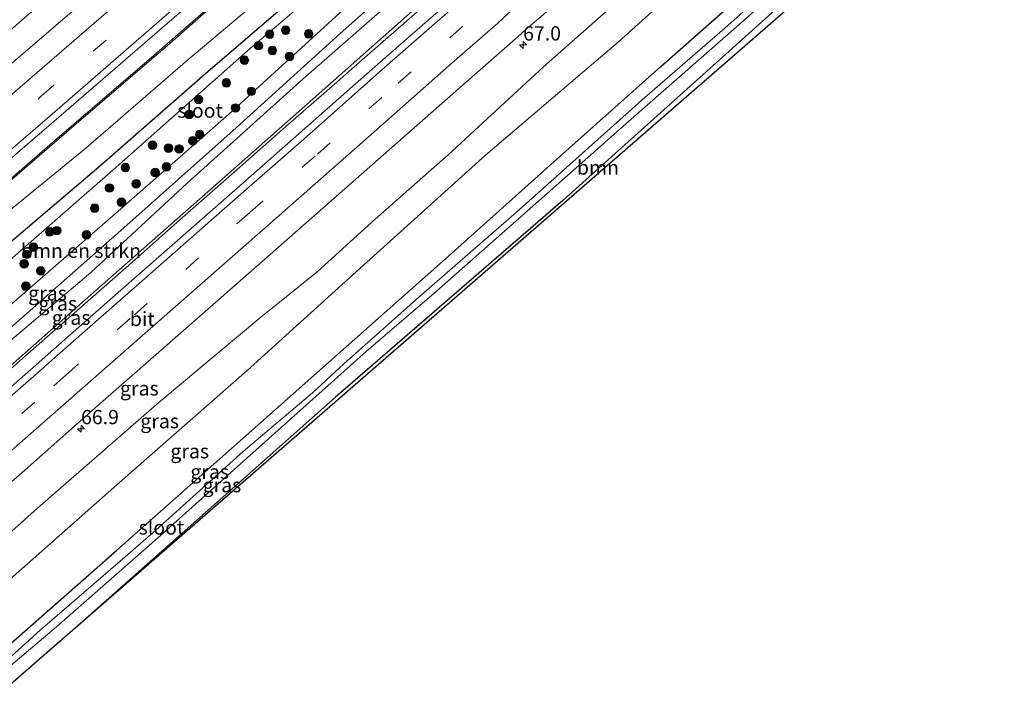
# Model space of a CAD drawing. Units: metres. Extents: x 149994 to 157238, y 488654 to 493750.
# Drawn here: x 156703 to 156875, y 493271 to 493387 of the extents above; entities that cross this region are included whole.
import ezdxf
from ezdxf.enums import TextEntityAlignment as Align

# ---------------------------------------------------------------- set-up
doc = ezdxf.new("R2010")
doc.units = ezdxf.units.M
doc.linetypes.add('VW-3-9_STREEP', pattern=[12, 3, -9])
doc.layers.get('0').update_dxf_attribs({"lineweight": 25})
for name, color, linetype, lineweight in [('B-ME-AM-KILOMETR-S-B1', 7, 'Continuous', 18), ('B-ME-BV-GELEIDECONSTRUCTIE-GELEIDERAIL-L-B1', 213, 'BV-GELEIDERAIL', 18), ('B-ME-GR-BOMENSTRUIKEN-GV-B6', 93, 'Continuous', 18), ('B-ME-GR-BOOM-GV-B6', 93, 'Continuous', 18), ('B-ME-GR-BOOM-S-B1', 93, 'Continuous', 18), ('B-ME-GW-KRUINLIJN-L-B1', 93, 'Continuous', 18), ('B-ME-GW-TEENLIJN-L-B1', 93, 'Continuous', 18), ('B-ME-IE-GRASLAND-GV-B6', 93, 'Continuous', 18), ('B-ME-OG-WATER-GV-B6', 153, 'Continuous', 18), ('B-ME-VH-VERH_SOORT-BITUMEN-GV-B6', 8, 'IE-TERREINAFSCHEIDING-NATUURLIJK-HOUTWAL', 18), ('B-ME-VW-MARKERING-39STREEP-015-L-B1', 255, 'VW-3-9_STREEP', 18), ('B-ME-VW-MARKERING-STREEP-015-L-B1', 7, 'Continuous', 18)]:
    doc.layers.add(name, color=color, linetype=linetype, lineweight=lineweight)
doc.layers.add('B-ME-GW-INSTEEKWATERGANG-L-B1', color=10, linetype='Continuous')
doc.layers.add('B-ME-KG-KADASTRAAL-OPNAMEDTMGRENS-L-B1', color=10, linetype='Continuous')
doc.styles.add('NLCS-ISO', font='NLCS-ISO.TTF')
doc.linetypes.add('BV-GELEIDERAIL', pattern='A,10,-3,[108,NLCS.SHX,S=1,R=0,X=0,Y=0],-3', length=16)
doc.linetypes.add('IE-TERREINAFSCHEIDING-NATUURLIJK-HOUTWAL', pattern='A,7,-1.5,[67,NLCS.SHX,S=0.75,R=45,X=0,Y=0],-1.5,7,-1.5,[70,NLCS.SHX,S=0.75,R=0,X=0,Y=0],-1.5', length=20)

# ---------------------------------------------------------------- blocks, each defined once
blk = doc.blocks.new('hecto')
for p, q in [((0, 0.625), (-0.625, 0)), ((0, -0.625), (0, 0.625)), ((-0.625, 0), (0.625, 0)), ((0.625, 0), (0, -0.625))]:
    blk.add_line(p, q)
blk = doc.blocks.new('boom')
h = blk.add_hatch(color=256)
edge = h.paths.add_edge_path()
edge.add_arc((0, 0), 0.75, 0, 360)
blk.add_circle((0, 0), 0.75)

msp = doc.modelspace()

# ---------------------------------------------------------------- linework, layer by layer
at = {"layer": 'B-ME-BV-GELEIDECONSTRUCTIE-GELEIDERAIL-L-B1'}
for points in [[(156698.881, 493357.735, -1.267), (156707.954, 493365.564, -1.27), (156717.053, 493373.377, -1.289), (156726.136, 493381.212, -1.28), (156735.181, 493389.081, -1.276), (156741.242, 493394.293, -1.254), (156744.16, 493396.838, -1.255), (156753.231, 493404.721, -1.236), (156762.309, 493412.551, -1.235), (156771.35, 493420.467, -1.214), (156780.38, 493428.356, -1.2), (156789.429, 493436.213, -1.178), (156798.434, 493444.128, -1.159), (156807.439, 493452.035, -1.126), (156816.482, 493459.941, -1.082), (156825.492, 493467.829, -1.062), (156829.2901, 493471.146, -1.0666)], [(156845.7494, 493453.5435, -1.3055), (156838.791, 493447.435, -1.321), (156829.79, 493439.504, -1.334), (156820.764, 493431.599, -1.377), (156811.738, 493423.704, -1.412), (156802.729, 493415.789, -1.421), (156793.683, 493407.888, -1.4), (156784.697, 493399.925, -1.42), (156775.714, 493391.961, -1.423), (156766.675, 493384.025, -1.46), (156760.704, 493378.743, -1.455), (156757.733, 493376.15, -1.466), (156748.683, 493368.245, -1.485), (156739.689, 493360.308, -1.523), (156730.667, 493352.4, -1.53), (156721.712, 493344.466, -1.516), (156712.619, 493336.509, -1.487), (156703.625, 493328.613, -1.481), (156694.694, 493320.664, -1.489)]]:
    msp.add_polyline3d(points, dxfattribs=at)
at = {"layer": 'B-ME-GR-BOMENSTRUIKEN-GV-B6'}
for points in [[(156605.978, 493266.561, -3.399), (156626.273, 493283.893, -3.461), (156650.529, 493304.533, -3.625), (156672.796, 493324.516, -3.641), (156696.517, 493344.741, -3.645), (156716.486, 493361.689, -3.707), (156735.137, 493378.014, -3.645), (156755.582, 493395.607, -3.604), (156775.669, 493413.145, -3.588), (156797.547, 493432.225, -3.592), (156812.242, 493445.12, -3.596), (156812.77, 493445.088, -3.658), (156813.617, 493444.894, -3.707), (156814.377, 493444.705, -3.715), (156815.804, 493445.516, -3.699), (156817.562, 493447.936, -3.682), (156817.547, 493448.724, -3.67), (156817.539, 493449.866, -3.575), (156820.899, 493453.259, -3.399), (156834.541, 493465.531, -3.214), (156836.294, 493463.655, -4.991)], [(156836.294, 493463.655, -4.991), (156830.254, 493458.091, -4.815), (156821.911, 493450.491, -4.819), (156820.955, 493449.126, -4.815), (156820.413, 493447.931, -4.811), (156819.943, 493446.964, -4.815), (156819.1, 493445.681, -4.811), (156817.847, 493444.552, -4.802), (156816.508, 493443.746, -4.802), (156814.636, 493443.228, -4.811), (156812.952, 493443.208, -4.815), (156791.59, 493424.769, -4.819), (156767.49, 493403.252, -4.831), (156743.022, 493382.437, -4.831), (156718.96, 493361.127, -4.839), (156692.967, 493338.447, -4.823), (156665.602, 493314.733, -4.802), (156642.151, 493294.168, -4.778), (156617.204, 493272.851, -4.778), (156593.052, 493252.479, -4.778)], [(156598.034, 493249.006, -4.786), (156624.402, 493271.577, -4.786), (156647.699, 493291.598, -4.786), (156669.767, 493310.694, -4.852), (156695.341, 493332.566, -4.884), (156718.931, 493353.114, -4.872), (156739.197, 493370.891, -4.872), (156765.87, 493395.283, -4.893), (156786.429, 493413.572, -4.839), (156810.807, 493434.53, -4.868), (156834.267, 493455.171, -4.917), (156839.682, 493460.033, -4.921), (156841.837, 493457.728, -3.017)], [(156841.837, 493457.728, -3.017), (156819.488, 493438.449, -3.14), (156798.377, 493419.648, -3.177), (156777.731, 493401.925, -3.28), (156758.693, 493385.009, -3.403), (156740.494, 493368.485, -3.301), (156720.351, 493350.549, -3.247), (156700.96, 493333.432, -3.112), (156681.525, 493316.472, -3.173), (156662.889, 493300.898, -3.362), (156645.504, 493285.68, -3.235), (156626.961, 493269.933, -3.12)]]:
    msp.add_polyline3d(points, dxfattribs=at)
at = {"layer": 'B-ME-GR-BOOM-GV-B6'}
msp.add_polyline3d([(156857.01, 493408.92, -4.34), (156858.017, 493407.713, -4.308), (156713.682, 493282.18, -4.363), (156737.186, 493303.012, -4.343), (156757.901, 493321.355, -4.306), (156797.672, 493355.807, -4.289), (156851.887, 493404.549, -4.343), (156857.01, 493408.92, -4.34)], dxfattribs=at)
at = {"layer": 'B-ME-GW-INSTEEKWATERGANG-L-B1'}
for points in [[(156564.751, 493231.611, -3.072), (156585.797, 493249.459, -3.182), (156605.978, 493266.561, -3.399), (156626.273, 493283.893, -3.461), (156650.529, 493304.533, -3.625), (156672.796, 493324.516, -3.641), (156696.517, 493344.741, -3.645), (156716.486, 493361.689, -3.707), (156735.137, 493378.014, -3.645), (156755.582, 493395.607, -3.604), (156775.669, 493413.145, -3.588), (156797.547, 493432.225, -3.592), (156812.242, 493445.12, -3.596), (156812.77, 493445.088, -3.658), (156813.617, 493444.894, -3.707), (156814.377, 493444.705, -3.715), (156815.804, 493445.516, -3.699), (156817.562, 493447.936, -3.682), (156817.547, 493448.724, -3.67), (156817.539, 493449.866, -3.575), (156820.899, 493453.259, -3.399), (156834.541, 493465.531, -3.214)], [(156572.438, 493222.749, -2.933), (156589.772, 493237.574, -2.985), (156607.724, 493253.454, -3.177), (156626.961, 493269.933, -3.12), (156645.504, 493285.68, -3.235), (156662.889, 493300.898, -3.362), (156681.525, 493316.472, -3.173), (156700.96, 493333.432, -3.112), (156720.351, 493350.549, -3.247), (156740.494, 493368.485, -3.301), (156758.693, 493385.009, -3.403), (156777.731, 493401.925, -3.28), (156798.377, 493419.648, -3.177), (156819.488, 493438.449, -3.14), (156841.837, 493457.728, -3.017)], [(156600.381, 493190.536, -4.609), (156611.237, 493199.958, -4.507), (156632.519, 493218.668, -4.56), (156653.534, 493236.824, -4.609), (156667.796, 493249.226, -4.573), (156683.65, 493263.011, -4.671), (156702.072, 493279.181, -4.605), (156719.597, 493294.582, -4.618), (156736.599, 493309.683, -4.499), (156756.65, 493327.469, -4.441), (156778.203, 493346.527, -4.392), (156795.494, 493362.038, -4.113), (156814.798, 493379.234, -4.158), (156833.531, 493395.773, -4.294), (156850.051, 493410.406, -4.072), (156860.574, 493419.361, -4.515), (156869.971, 493427.642, -4.454)], [(156873.671, 493423.684, -4.376), (156859.449, 493411.001, -4.339), (156857.01, 493408.92, -4.34), (156851.887, 493404.549, -4.343), (156797.672, 493355.807, -4.289), (156757.901, 493321.355, -4.306), (156737.186, 493303.012, -4.343), (156713.682, 493282.18, -4.363)]]:
    msp.add_polyline3d(points, dxfattribs=at)
at = {"layer": 'B-ME-GW-KRUINLIJN-L-B1'}
for points in [[(156545.607, 493253.681, -2.758), (156567.573, 493271.928, -2.726), (156587.269, 493288.083, -2.722), (156607.911, 493306.005, -2.689), (156628.237, 493323.464, -2.615), (156653.716, 493344.929, -2.689), (156678.787, 493366.044, -2.644), (156703.5, 493387.763, -2.648), (156724.591, 493405.842, -2.636), (156748.576, 493426.885, -2.615), (156773.045, 493448.896, -2.509), (156792.754, 493467.304, -2.521), (156814.603, 493486.853, -2.55)], [(156559.684, 493237.452, -2.14), (156578.046, 493253.323, -2.08), (156597.4, 493269.991, -2.078), (156616.051, 493285.939, -2.01), (156634.262, 493301.709, -2.056), (156654.047, 493318.711, -2.108), (156672.01, 493334.175, -2.106), (156691.748, 493351.308, -2.059), (156711.691, 493368.497, -2.046), (156729.392, 493383.685, -2.075), (156747.145, 493399.394, -1.982), (156767.633, 493416.705, -2.03), (156786.886, 493432.652, -2.043), (156805.461, 493449.091, -1.964), (156824.014, 493465.617, -1.866), (156829.767, 493470.636, -1.887)], [(156576.049, 493218.587, -2.223), (156583.785, 493225.271, -2.222), (156603.619, 493242.319, -2.234), (156622.072, 493257.695, -2.218), (156639.892, 493273.521, -2.246), (156659.422, 493290.516, -2.232), (156679.895, 493308.212, -2.243), (156696.931, 493323.313, -2.271), (156716.626, 493340.648, -2.258), (156734.565, 493356.404, -2.2), (156754.484, 493374.056, -2.318), (156772.361, 493389.869, -2.195), (156793.129, 493407.996, -2.175), (156809.605, 493422.082, -2.144), (156828.674, 493439.636, -2.11), (156844.984, 493454.362, -2.097)], [(156744.799, 493335.359, -3.005), (156754.598, 493343.273, -2.964), (156764.298, 493352.036, -2.964), (156777.579, 493363.776, -2.907), (156794.286, 493379.184, -2.849), (156814.194, 493396.827, -2.833), (156832.715, 493413.357, -2.742), (156850.155, 493428.103, -2.8), (156860.854, 493437.392, -3.159)], [(156693.745, 493291.247, -2.933), (156705.755, 493301.986, -3.021), (156727.007, 493320.515, -2.985), (156744.799, 493335.359, -3.005)]]:
    msp.add_polyline3d(points, dxfattribs=at)
at = {"layer": 'B-ME-GW-TEENLIJN-L-B1'}
for points in [[(156561.467, 493235.397, -2.502), (156579.913, 493251.054, -2.55), (156599.347, 493267.333, -2.668), (156618.608, 493283.11, -2.68), (156636.532, 493299.092, -2.735), (156656.079, 493316.387, -2.732), (156673.539, 493331.708, -2.661), (156694.09, 493348.567, -2.752), (156714.224, 493364.955, -2.981), (156732.079, 493380.4, -2.918), (156750.336, 493395.869, -2.81), (156771.034, 493413.302, -2.867), (156789.694, 493429.062, -2.815), (156808.434, 493445.797, -2.624), (156826.627, 493462.234, -2.471), (156832.611, 493467.595, -2.484)], [(156573.598, 493221.412, -2.778), (156581.326, 493227.64, -2.708), (156600.61, 493244.429, -2.791), (156619.054, 493260.922, -2.825), (156637.194, 493275.705, -2.826), (156657.125, 493293.19, -2.933), (156677.856, 493310.662, -2.872), (156694.308, 493325.649, -2.822), (156715.08, 493343.201, -2.893), (156731.948, 493358.805, -2.99), (156752.237, 493377.088, -3.109), (156769.784, 493392.45, -2.962), (156791.105, 493410.632, -2.882), (156807.085, 493424.576, -2.83), (156826.82, 493442.444, -2.771), (156842.57, 493456.944, -2.799)], [(156680.997, 493271.757, -4.113), (156699.459, 493288.194, -4.117), (156719.614, 493306.04, -4.039), (156742.409, 493326.059, -3.666), (156762.17, 493343.885, -3.547), (156784.144, 493363.73, -3.452), (156807.392, 493383.541, -3.502), (156827.916, 493402.089, -3.395), (156848.67, 493420.207, -3.424), (156864.67, 493433.311, -3.701)]]:
    msp.add_polyline3d(points, dxfattribs=at)
at = {"layer": 'B-ME-IE-GRASLAND-GV-B6'}
for points in [[(156699.286, 493392.782, -4.113), (156725.382, 493415.355, -4.146), (156753.134, 493439.862, -4.088), (156776.704, 493460.442, -3.875), (156802.948, 493484.289, -3.699), (156810.89, 493490.824, -3.596), (156814.603, 493486.853, -2.55), (156792.754, 493467.304, -2.521), (156773.045, 493448.896, -2.509), (156748.576, 493426.885, -2.615), (156724.591, 493405.842, -2.636), (156703.5, 493387.763, -2.648), (156678.787, 493366.044, -2.644)], [(156545.607, 493253.681, -2.758), (156567.573, 493271.928, -2.726), (156587.269, 493288.083, -2.722), (156607.911, 493306.005, -2.689), (156628.237, 493323.464, -2.615), (156653.716, 493344.929, -2.689), (156678.787, 493366.044, -2.644), (156703.5, 493387.763, -2.648), (156724.591, 493405.842, -2.636), (156748.576, 493426.885, -2.615), (156773.045, 493448.896, -2.509), (156792.754, 493467.304, -2.521), (156814.603, 493486.853, -2.55), (156818.938, 493482.216, -1.979)], [(156818.938, 493482.216, -1.979), (156817.094, 493480.595, -1.981), (156800.709, 493466.268, -2.015), (156780.769, 493448.788, -2.053), (156762.03, 493432.491, -2.087), (156740.241, 493413.495, -2.097), (156718.713, 493394.814, -2.093), (156699.596, 493378.347, -2.111), (156682.019, 493363.288, -2.104), (156680.618, 493362.077, -2.102), (156656.522, 493341.324, -2.111), (156638.191, 493325.633, -2.12), (156623.161, 493312.766, -2.125), (156603.309, 493295.764, -2.126), (156602.021, 493294.672, -2.139), (156581.856, 493277.393, -2.171), (156562.866, 493261.259, -2.196)], [(156592.93, 493270.408, -1.841), (156609.015, 493284.152, -1.799), (156612.162, 493286.875, -1.797), (156628.733, 493301.057, -1.808), (156646.925, 493316.593, -1.796), (156664.75, 493331.86, -1.794), (156682.441, 493347.085, -1.791), (156688.436, 493352.309, -1.779), (156690.278, 493353.86, -1.79), (156709.458, 493370.375, -1.778), (156727.589, 493385.996, -1.782), (156745.249, 493401.278, -1.794), (156762.762, 493416.554, -1.758), (156766.576, 493419.842, -1.745), (156780.709, 493432.161, -1.767), (156798.876, 493447.998, -1.703), (156816.72, 493463.672, -1.639), (156827.474, 493473.088, -1.63), (156829.767, 493470.636, -1.887)], [(156597.4, 493269.991, -2.078), (156616.051, 493285.939, -2.01), (156634.262, 493301.709, -2.056), (156654.047, 493318.711, -2.108), (156672.01, 493334.175, -2.106), (156691.748, 493351.308, -2.059), (156711.691, 493368.497, -2.046), (156729.392, 493383.685, -2.075), (156747.145, 493399.394, -1.982), (156767.633, 493416.705, -2.03), (156786.886, 493432.652, -2.043), (156805.461, 493449.091, -1.964), (156824.014, 493465.617, -1.866), (156829.767, 493470.636, -1.887), (156832.611, 493467.595, -2.484)], [(156829.767, 493470.636, -1.887), (156824.014, 493465.617, -1.866), (156805.461, 493449.091, -1.964), (156786.886, 493432.652, -2.043), (156767.633, 493416.705, -2.03), (156747.145, 493399.394, -1.982), (156729.392, 493383.685, -2.075), (156711.691, 493368.497, -2.046), (156691.748, 493351.308, -2.059), (156672.01, 493334.175, -2.106), (156654.047, 493318.711, -2.108), (156634.262, 493301.709, -2.056), (156616.051, 493285.939, -2.01), (156597.4, 493269.991, -2.078)], [(156832.611, 493467.595, -2.484), (156826.627, 493462.234, -2.471), (156808.434, 493445.797, -2.624), (156789.694, 493429.062, -2.815), (156771.034, 493413.302, -2.867), (156750.336, 493395.869, -2.81), (156732.079, 493380.4, -2.918), (156714.224, 493364.955, -2.981), (156694.09, 493348.567, -2.752), (156673.539, 493331.708, -2.661), (156656.079, 493316.387, -2.732), (156636.532, 493299.092, -2.735), (156618.608, 493283.11, -2.68), (156599.347, 493267.333, -2.668)], [(156599.347, 493267.333, -2.668), (156618.608, 493283.11, -2.68), (156636.532, 493299.092, -2.735), (156656.079, 493316.387, -2.732), (156673.539, 493331.708, -2.661), (156694.09, 493348.567, -2.752), (156714.224, 493364.955, -2.981), (156732.079, 493380.4, -2.918), (156750.336, 493395.869, -2.81), (156771.034, 493413.302, -2.867), (156789.694, 493429.062, -2.815), (156808.434, 493445.797, -2.624), (156826.627, 493462.234, -2.471), (156832.611, 493467.595, -2.484), (156834.541, 493465.531, -3.214)], [(156834.541, 493465.531, -3.214), (156820.899, 493453.259, -3.399), (156817.539, 493449.866, -3.575), (156817.547, 493448.724, -3.67), (156817.562, 493447.936, -3.682), (156815.804, 493445.516, -3.699), (156814.377, 493444.705, -3.715), (156813.617, 493444.894, -3.707), (156812.77, 493445.088, -3.658), (156812.242, 493445.12, -3.596), (156797.547, 493432.225, -3.592), (156775.669, 493413.145, -3.588), (156755.582, 493395.607, -3.604), (156735.137, 493378.014, -3.645), (156716.486, 493361.689, -3.707), (156696.517, 493344.741, -3.645), (156672.796, 493324.516, -3.641), (156650.529, 493304.533, -3.625), (156626.273, 493283.893, -3.461), (156605.978, 493266.561, -3.399)], [(156619.054, 493260.922, -2.825), (156637.194, 493275.705, -2.826), (156657.125, 493293.19, -2.933), (156677.856, 493310.662, -2.872), (156694.308, 493325.649, -2.822), (156715.08, 493343.201, -2.893), (156731.948, 493358.805, -2.99), (156752.237, 493377.088, -3.109), (156769.784, 493392.45, -2.962), (156791.105, 493410.632, -2.882), (156807.085, 493424.576, -2.83), (156826.82, 493442.444, -2.771), (156842.57, 493456.944, -2.799), (156844.984, 493454.362, -2.097)], [(156842.57, 493456.944, -2.799), (156826.82, 493442.444, -2.771), (156807.085, 493424.576, -2.83), (156791.105, 493410.632, -2.882), (156769.784, 493392.45, -2.962), (156752.237, 493377.088, -3.109), (156731.948, 493358.805, -2.99), (156715.08, 493343.201, -2.893), (156694.308, 493325.649, -2.822), (156677.856, 493310.662, -2.872), (156657.125, 493293.19, -2.933), (156637.194, 493275.705, -2.826), (156619.054, 493260.922, -2.825)], [(156626.961, 493269.933, -3.12), (156645.504, 493285.68, -3.235), (156662.889, 493300.898, -3.362), (156681.525, 493316.472, -3.173), (156700.96, 493333.432, -3.112), (156720.351, 493350.549, -3.247), (156740.494, 493368.485, -3.301), (156758.693, 493385.009, -3.403), (156777.731, 493401.925, -3.28), (156798.377, 493419.648, -3.177), (156819.488, 493438.449, -3.14), (156841.837, 493457.728, -3.017), (156842.57, 493456.944, -2.799)], [(156844.984, 493454.362, -2.097), (156828.674, 493439.636, -2.11), (156809.605, 493422.082, -2.144), (156793.129, 493407.996, -2.175), (156772.361, 493389.869, -2.195), (156754.484, 493374.056, -2.318), (156734.565, 493356.404, -2.2), (156716.626, 493340.648, -2.258), (156696.931, 493323.313, -2.271), (156679.895, 493308.212, -2.243), (156659.422, 493290.516, -2.232), (156639.892, 493273.521, -2.246), (156622.072, 493257.695, -2.218)], [(156622.072, 493257.695, -2.218), (156639.892, 493273.521, -2.246), (156659.422, 493290.516, -2.232), (156679.895, 493308.212, -2.243), (156696.931, 493323.313, -2.271), (156716.626, 493340.648, -2.258), (156734.565, 493356.404, -2.2), (156754.484, 493374.056, -2.318), (156772.361, 493389.869, -2.195), (156793.129, 493407.996, -2.175), (156809.605, 493422.082, -2.144), (156828.674, 493439.636, -2.11), (156844.984, 493454.362, -2.097), (156847.205, 493451.987, -1.889)], [(156847.205, 493451.987, -1.889), (156843.274, 493448.502, -1.889), (156834.522, 493440.782, -1.903), (156817.114, 493425.348, -1.924), (156799.595, 493409.852, -1.89), (156785.923, 493397.793, -1.911), (156783.496, 493395.651, -1.918), (156781.368, 493393.747, -1.899), (156765.743, 493380.016, -1.933), (156751.537, 493367.529, -1.966), (156741.13, 493358.323, -2.019), (156719.874, 493339.696, -1.996), (156707.092, 493328.414, -1.995), (156705.444, 493326.995, -1.997), (156691.251, 493314.562, -2.019), (156677.019, 493302.105, -1.995), (156661.737, 493288.823, -2.01), (156647.032, 493276.062, -1.997), (156633.624, 493264.364, -2.046)], [(156663.124, 493267.446, -2.612), (156671.292, 493274.572, -2.534), (156680.74, 493281.97, -2.568), (156686.766, 493286.974, -2.555), (156690.64, 493290.091, -2.689), (156693.097, 493292.24, -2.758), (156693.745, 493291.247, -2.933), (156705.755, 493301.986, -3.021), (156727.007, 493320.515, -2.985), (156744.799, 493335.359, -3.005), (156754.598, 493343.273, -2.964), (156764.298, 493352.036, -2.964), (156777.579, 493363.776, -2.907), (156794.286, 493379.184, -2.849), (156814.194, 493396.827, -2.833), (156832.715, 493413.357, -2.742), (156850.155, 493428.103, -2.8), (156860.854, 493437.392, -3.159), (156864.67, 493433.311, -3.701)], [(156864.67, 493433.311, -3.701), (156848.67, 493420.207, -3.424), (156827.916, 493402.089, -3.395), (156807.392, 493383.541, -3.502), (156784.144, 493363.73, -3.452), (156762.17, 493343.885, -3.547), (156742.409, 493326.059, -3.666), (156719.614, 493306.04, -4.039), (156699.459, 493288.194, -4.117), (156680.997, 493271.757, -4.113), (156662.702, 493256.082, -4.113)], [(156662.702, 493256.082, -4.113), (156680.997, 493271.757, -4.113), (156699.459, 493288.194, -4.117), (156719.614, 493306.04, -4.039), (156742.409, 493326.059, -3.666), (156762.17, 493343.885, -3.547), (156784.144, 493363.73, -3.452), (156807.392, 493383.541, -3.502), (156827.916, 493402.089, -3.395), (156848.67, 493420.207, -3.424), (156864.67, 493433.311, -3.701), (156869.971, 493427.642, -4.454), (156860.574, 493419.361, -4.515), (156850.051, 493410.406, -4.072), (156833.531, 493395.773, -4.294), (156814.798, 493379.234, -4.158), (156795.494, 493362.038, -4.113), (156778.203, 493346.527, -4.392), (156756.65, 493327.469, -4.441), (156736.599, 493309.683, -4.499), (156719.597, 493294.582, -4.618), (156702.072, 493279.181, -4.605), (156683.65, 493263.011, -4.671)], [(156679.328, 493255.319, -5.332), (156697.262, 493271.222, -5.328), (156709.076, 493281.214, -5.319), (156727.211, 493297.138, -5.319), (156741.785, 493310.203, -5.319), (156763.265, 493329.374, -5.309), (156775.543, 493339.935, -5.315), (156794.915, 493356.996, -5.34), (156809.122, 493369.616, -5.352), (156828.919, 493386.919, -5.348), (156843.185, 493399.652, -5.34), (156864.53, 493418.618, -5.394), (156872.09, 493425.375, -5.41), (156873.671, 493423.684, -4.376), (156859.449, 493411.001, -4.339), (156857.01, 493408.92, -4.34), (156851.887, 493404.549, -4.343), (156797.672, 493355.807, -4.289), (156757.901, 493321.355, -4.306), (156737.186, 493303.012, -4.343), (156713.682, 493282.18, -4.363), (156603.791, 493186.604, -4.382)], [(156845.652, 493403.479, -5.34), (156825.991, 493385.955, -5.348), (156812.025, 493373.792, -5.36), (156789.556, 493353.735, -5.336), (156772.94, 493339.28, -5.315), (156759.32, 493327.215, -5.307), (156753.859, 493322.165, -5.307), (156741.745, 493311.86, -5.311), (156726.451, 493298.09, -5.319), (156720.186, 493292.717, -5.319), (156706.214, 493280.591, -5.323), (156696.572, 493271.947, -5.328)], [(156814.194, 493396.827, -2.833), (156794.286, 493379.184, -2.849), (156777.579, 493363.776, -2.907), (156764.298, 493352.036, -2.964), (156754.598, 493343.273, -2.964), (156744.799, 493335.359, -3.005)], [(156702.072, 493279.181, -4.605), (156719.597, 493294.582, -4.618), (156736.599, 493309.683, -4.499), (156756.65, 493327.469, -4.441), (156778.203, 493346.527, -4.392), (156795.494, 493362.038, -4.113), (156814.798, 493379.234, -4.158), (156833.531, 493395.773, -4.294)], [(156694.223, 493300.511, -2.358), (156703.509, 493308.621, -2.368), (156712.769, 493316.761, -2.379), (156715.325, 493319.028, -2.37), (156727.451, 493329.665, -2.349), (156745.974, 493345.953, -2.342), (156765.817, 493363.379, -2.286), (156780.865, 493376.629, -2.27), (156789.785, 493384.421, -2.26), (156791.246, 493385.733, -2.266), (156793.84, 493387.983, -2.271)], [(156744.799, 493335.359, -3.005), (156727.007, 493320.515, -2.985), (156705.755, 493301.986, -3.021), (156693.745, 493291.247, -2.933), (156693.097, 493292.24, -2.758), (156690.64, 493290.091, -2.689), (156686.766, 493286.974, -2.555), (156680.74, 493281.97, -2.568), (156671.292, 493274.572, -2.534), (156663.124, 493267.446, -2.612)]]:
    msp.add_polyline3d(points, dxfattribs=at)
at = {"layer": 'B-ME-KG-KADASTRAAL-OPNAMEDTMGRENS-L-B1'}
msp.add_polyline3d([(156603.791, 493186.604, -4.382), (156713.682, 493282.18, -4.363), (156858.017, 493407.713, -4.308), (156874.886, 493422.385, -4.302)], dxfattribs=at)
at = {"layer": 'B-ME-OG-WATER-GV-B6'}
for points in [[(156692.967, 493338.447, -4.823), (156718.96, 493361.127, -4.839), (156743.022, 493382.437, -4.831), (156767.49, 493403.252, -4.831), (156791.59, 493424.769, -4.819), (156812.952, 493443.208, -4.815), (156814.636, 493443.228, -4.811), (156816.508, 493443.746, -4.802), (156817.847, 493444.552, -4.802), (156819.1, 493445.681, -4.811), (156819.943, 493446.964, -4.815), (156820.413, 493447.931, -4.811), (156820.955, 493449.126, -4.815), (156821.911, 493450.491, -4.819), (156830.254, 493458.091, -4.815), (156836.294, 493463.655, -4.991), (156839.682, 493460.033, -4.921), (156834.267, 493455.171, -4.917), (156810.807, 493434.53, -4.868), (156786.429, 493413.572, -4.839), (156765.87, 493395.283, -4.893), (156739.197, 493370.891, -4.872), (156718.931, 493353.114, -4.872), (156695.341, 493332.566, -4.884)], [(156696.572, 493271.947, -5.328), (156706.214, 493280.591, -5.323), (156720.186, 493292.717, -5.319), (156726.451, 493298.09, -5.319), (156741.745, 493311.86, -5.311), (156753.859, 493322.165, -5.307), (156759.32, 493327.215, -5.307), (156772.94, 493339.28, -5.315), (156789.556, 493353.735, -5.336), (156812.025, 493373.792, -5.36), (156825.991, 493385.955, -5.348), (156845.652, 493403.479, -5.34)], [(156843.185, 493399.652, -5.34), (156828.919, 493386.919, -5.348), (156809.122, 493369.616, -5.352), (156794.915, 493356.996, -5.34), (156775.543, 493339.935, -5.315), (156763.265, 493329.374, -5.309), (156741.785, 493310.203, -5.319), (156727.211, 493297.138, -5.319), (156709.076, 493281.214, -5.319), (156697.262, 493271.222, -5.328)]]:
    msp.add_polyline3d(points, dxfattribs=at)
at = {"layer": 'B-ME-VH-VERH_SOORT-BITUMEN-GV-B6'}
for points in [[(156562.866, 493261.259, -2.196), (156581.856, 493277.393, -2.171), (156602.021, 493294.672, -2.139), (156603.309, 493295.764, -2.126), (156623.161, 493312.766, -2.125), (156638.191, 493325.633, -2.12), (156656.522, 493341.324, -2.111), (156680.618, 493362.077, -2.102), (156682.019, 493363.288, -2.104), (156699.596, 493378.347, -2.111), (156718.713, 493394.814, -2.093), (156740.241, 493413.495, -2.097), (156762.03, 493432.491, -2.087), (156780.769, 493448.788, -2.053), (156800.709, 493466.268, -2.015), (156817.094, 493480.595, -1.981), (156818.938, 493482.216, -1.979), (156821.673, 493479.292, -1.868), (156824.145, 493476.648, -1.768), (156826.601, 493474.022, -1.667), (156827.474, 493473.088, -1.63)], [(156827.474, 493473.088, -1.63), (156816.72, 493463.672, -1.639), (156798.876, 493447.998, -1.703), (156780.709, 493432.161, -1.767), (156766.576, 493419.842, -1.745), (156762.762, 493416.554, -1.758), (156745.249, 493401.278, -1.794), (156727.589, 493385.996, -1.782), (156709.458, 493370.375, -1.778), (156690.278, 493353.86, -1.79), (156688.436, 493352.309, -1.779), (156682.441, 493347.085, -1.791), (156664.75, 493331.86, -1.794), (156646.925, 493316.593, -1.796), (156628.733, 493301.057, -1.808), (156612.162, 493286.875, -1.797), (156609.015, 493284.152, -1.799), (156592.93, 493270.408, -1.841)], [(156633.624, 493264.364, -2.046), (156647.032, 493276.062, -1.997), (156661.737, 493288.823, -2.01), (156677.019, 493302.105, -1.995), (156691.251, 493314.562, -2.019), (156705.444, 493326.995, -1.997), (156707.092, 493328.414, -1.995), (156719.874, 493339.696, -1.996), (156741.13, 493358.323, -2.019), (156751.537, 493367.529, -1.966), (156765.743, 493380.016, -1.933), (156781.368, 493393.747, -1.899), (156783.496, 493395.651, -1.918), (156785.923, 493397.793, -1.911), (156799.595, 493409.852, -1.89), (156817.114, 493425.348, -1.924), (156834.522, 493440.782, -1.903), (156843.274, 493448.502, -1.889), (156847.205, 493451.987, -1.889), (156848.223, 493450.899, -1.936), (156850.67, 493448.282, -2.03), (156853.155, 493445.624, -2.116), (156855.777, 493442.821, -2.228)], [(156855.777, 493442.821, -2.228), (156850.24, 493437.914, -2.226), (156843.047, 493431.528, -2.25), (156825.25, 493415.908, -2.247), (156807.953, 493400.551, -2.217), (156793.84, 493387.983, -2.271), (156791.246, 493385.733, -2.266), (156789.785, 493384.421, -2.26), (156780.865, 493376.629, -2.27), (156765.817, 493363.379, -2.286), (156745.974, 493345.953, -2.342), (156727.451, 493329.665, -2.349), (156715.325, 493319.028, -2.37), (156712.769, 493316.761, -2.379), (156703.509, 493308.621, -2.368), (156694.223, 493300.511, -2.358), (156689.486, 493296.381, -2.357), (156677.312, 493285.767, -2.357), (156659.706, 493270.408, -2.383)]]:
    msp.add_polyline3d(points, dxfattribs=at)
at = {"layer": 'B-ME-VW-MARKERING-39STREEP-015-L-B1'}
for points in [[(156554.254, 493243.713, -2.01), (156571.975, 493258.806, -1.98), (156590.114, 493274.301, -1.965), (156605.585, 493287.532, -1.931), (156608.35, 493289.913, -1.927), (156625.916, 493304.903, -1.929), (156643.831, 493320.234, -1.92), (156661.709, 493335.546, -1.915), (156679.493, 493350.844, -1.91), (156685.529, 493356.018, -1.901), (156687.663, 493357.869, -1.909), (156706.422, 493374.03, -1.904), (156724.288, 493389.491, -1.902), (156742.198, 493404.999, -1.91), (156760.057, 493420.513, -1.885), (156763.428, 493423.475, -1.881), (156777.892, 493436.048, -1.882), (156795.73, 493451.65, -1.83), (156813.51, 493467.241, -1.778), (156824.145, 493476.648, -1.768)], [(156636.811, 493260.759, -2.192), (156650.119, 493272.344, -2.171), (156664.535, 493284.893, -2.148), (156679.882, 493298.291, -2.141), (156693.983, 493310.607, -2.161), (156708.59, 493323.378, -2.157), (156710.697, 493325.224, -2.146), (156722.702, 493335.774, -2.133), (156742.96, 493353.768, -2.18), (156754.708, 493363.899, -2.12), (156768.836, 493376.337, -2.089), (156784.583, 493390.133, -2.051), (156786.3, 493391.684, -2.053), (156788.808, 493393.839, -2.038), (156802.579, 493405.971, -2.028), (156820.099, 493421.37, -2.064), (156837.611, 493436.774, -2.028), (156838.336, 493437.426, -2.04), (156846.385, 493444.49, -2.03), (156850.67, 493448.282, -2.03)]]:
    msp.add_polyline3d(points, dxfattribs=at)
at = {"layer": 'B-ME-VW-MARKERING-STREEP-015-L-B1'}
for points in [[(156551.884, 493246.444, -2.098), (156565.673, 493258.237, -2.085), (156584.544, 493274.337, -2.064), (156604.57, 493291.48, -2.028), (156605.854, 493292.504, -2.021), (156625.794, 493309.558, -2.02), (156640.794, 493322.447, -2.014), (156659.13, 493338.112, -2.007), (156683.064, 493358.71, -1.995), (156684.356, 493359.772, -1.999), (156702.278, 493375.214, -2.001), (156721.215, 493391.672, -1.993), (156742.895, 493410.417, -1.996), (156764.621, 493429.341, -1.977), (156783.497, 493445.735, -1.949), (156803.367, 493463.179, -1.902), (156819.72, 493477.566, -1.869), (156821.673, 493479.292, -1.868)], [(156556.621, 493240.984, -1.921), (156574.162, 493255.957, -1.882), (156592.24, 493271.397, -1.872), (156607.615, 493284.551, -1.834), (156611.628, 493288.006, -1.829), (156628.206, 493302.177, -1.839), (156646.208, 493317.516, -1.827), (156663.968, 493332.777, -1.825), (156681.813, 493348.089, -1.821), (156687.781, 493353.234, -1.809), (156689.679, 493354.878, -1.82), (156708.756, 493371.289, -1.809), (156726.575, 493386.748, -1.813), (156744.438, 493402.243, -1.825), (156762.19, 493417.632, -1.79), (156765.858, 493420.818, -1.779), (156780.112, 493433.256, -1.796), (156798.175, 493448.987, -1.735), (156815.838, 493464.518, -1.675), (156826.601, 493474.022, -1.667)], [(156578.911, 493215.287, -2.104), (156586.453, 493221.818, -2.125), (156601.519, 493234.855, -2.083), (156614.865, 493246.441, -2.102), (156632.15, 493261.434, -2.09), (156634.064, 493263.107, -2.1), (156647.784, 493275.056, -2.048), (156662.479, 493287.825, -2.032), (156677.695, 493301.115, -2.049), (156691.956, 493313.573, -2.047), (156706.058, 493325.897, -2.03), (156708.232, 493327.872, -2.042), (156720.629, 493338.715, -2.034), (156741.82, 493357.349, -2.058), (156752.315, 493366.539, -1.996), (156766.475, 493379.03, -1.987), (156782.11, 493392.77, -1.935), (156783.806, 493394.313, -1.942), (156786.674, 493396.752, -1.948), (156800.402, 493408.822, -1.932), (156817.98, 493424.264, -1.961), (156835.384, 493439.636, -1.924), (156844.111, 493447.263, -1.926), (156848.223, 493450.899, -1.936)], [(156583.629, 493209.848, -2.293), (156590.752, 493215.987, -2.318), (156604.922, 493228.263, -2.29), (156619.611, 493240.982, -2.294), (156636.824, 493255.957, -2.281), (156639.415, 493258.19, -2.292), (156656.602, 493273.13, -2.258), (156674.805, 493288.934, -2.252), (156691.116, 493303.234, -2.257), (156710.317, 493320.031, -2.247), (156724.591, 493332.574, -2.238), (156744.619, 493350.189, -2.215), (156763.069, 493366.426, -2.198), (156778.298, 493379.847, -2.163), (156786.31, 493386.833, -2.142), (156788.094, 493388.486, -2.147), (156791.144, 493391.076, -2.144), (156805.038, 493403.322, -2.119), (156822.556, 493418.685, -2.143), (156839.988, 493434, -2.135), (156848.366, 493441.417, -2.12), (156853.155, 493445.624, -2.116)]]:
    msp.add_polyline3d(points, dxfattribs=at)

# ---------------------------------------------------------------- block references
at = {"layer": 'B-ME-AM-KILOMETR-S-B1', "rotation": 90}
for p in [(156790.702, 493382.9913, -2.278), (156713.3689, 493315.865, -2.359)]:
    msp.add_blockref('hecto', p, dxfattribs=at)
at = {"layer": 'B-ME-GR-BOOM-S-B1', "rotation": 90}
for p in [(156746.3732, 493384.8724, -4.8353), (156749.1706, 493385.5918, -4.8656), (156753.1902, 493384.9392, -4.794), (156744.4151, 493382.8664, -4.8384), (156746.8375, 493382.0272, -4.8512), (156741.9435, 493380.3341, -4.6692), (156749.8571, 493380.9627, -4.7882), (156738.7896, 493376.3692, -4.886), (156743.1544, 493374.8867, -4.721), (156733.9399, 493373.4534, -4.8612), (156740.3717, 493371.974, -4.5824), (156732.2958, 493370.8401, -4.8448), (156732.9434, 493366.2038, -4.7076), (156734.1248, 493367.3245, -4.634), (156725.8813, 493365.4742, -4.876), (156728.6647, 493364.9488, -4.9432), (156730.5252, 493364.804, -4.82), (156721.1214, 493361.5696, -4.82), (156726.3295, 493360.6735, -4.8877), (156728.326, 493361.6836, -4.8854), (156718.3431, 493357.9722, -5.0576), (156723.024, 493358.6818, -4.9334), (156720.4309, 493355.5069, -4.7768), (156715.7518, 493354.4606, -4.8992), (156709.1209, 493350.5156, -4.884), (156707.8782, 493350.3093, -4.838), (156714.3111, 493349.7718, -4.82), (156705.0356, 493347.6352, -4.9568), (156703.8737, 493346.3604, -5.1021), (156703.4176, 493344.7257, -5.0059), (156706.3136, 493343.4891, -4.772), (156703.7144, 493340.7811, -4.646)]:
    msp.add_blockref('boom', p, dxfattribs=at)

# ---------------------------------------------------------------- texts
at = {"layer": 'B-ME-AM-KILOMETR-S-B1', "ltscale": 0.2, "style": 'NLCS-ISO'}
for s, p in [('67.0', (156790.702, 493382.9913, -2.278)), ('66.9', (156713.3689, 493315.865, -2.359))]:
    msp.add_text(s, height=2.5, dxfattribs=at).set_placement(p, align=Align.BOTTOM_LEFT)
at = {"layer": 'B-ME-GR-BOMENSTRUIKEN-GV-B6', "ltscale": 0.2, "style": 'NLCS-ISO'}
msp.add_text('bmn en strkn', height=2.5, dxfattribs=at).set_placement((156713.3533, 493347.0011), align=Align.MIDDLE_CENTER)
at = {"layer": 'B-ME-GR-BOOM-GV-B6', "ltscale": 0.2, "style": 'NLCS-ISO'}
msp.add_text('bmn', height=2.5, dxfattribs=at).set_placement((156803.7956, 493361.557), align=Align.MIDDLE_CENTER)
at = {"layer": 'B-ME-IE-GRASLAND-GV-B6', "ltscale": 0.2, "style": 'NLCS-ISO'}
for p in [(156707.504, 493339.57), (156709.291, 493337.7655), (156711.627, 493335.28), (156723.567, 493322.9115), (156727.119, 493317.1875), (156732.38, 493311.9235), (156735.876, 493308.332), (156738.02, 493305.9895)]:
    msp.add_text('gras', height=2.5, dxfattribs=at).set_placement(p, align=Align.MIDDLE_CENTER)
at = {"layer": 'B-ME-OG-WATER-GV-B6', "ltscale": 0.2, "style": 'NLCS-ISO'}
for p in [(156734.196, 493371.5157), (156727.4383, 493298.5911)]:
    msp.add_text('sloot', height=2.5, dxfattribs=at).set_placement(p, align=Align.MIDDLE_CENTER)
at = {"layer": 'B-ME-VH-VERH_SOORT-BITUMEN-GV-B6', "ltscale": 0.2, "style": 'NLCS-ISO'}
msp.add_text('bit', height=2.5, dxfattribs=at).set_placement((156724.0794, 493335.0656), align=Align.MIDDLE_CENTER)

doc.saveas('drawing.dxf')
